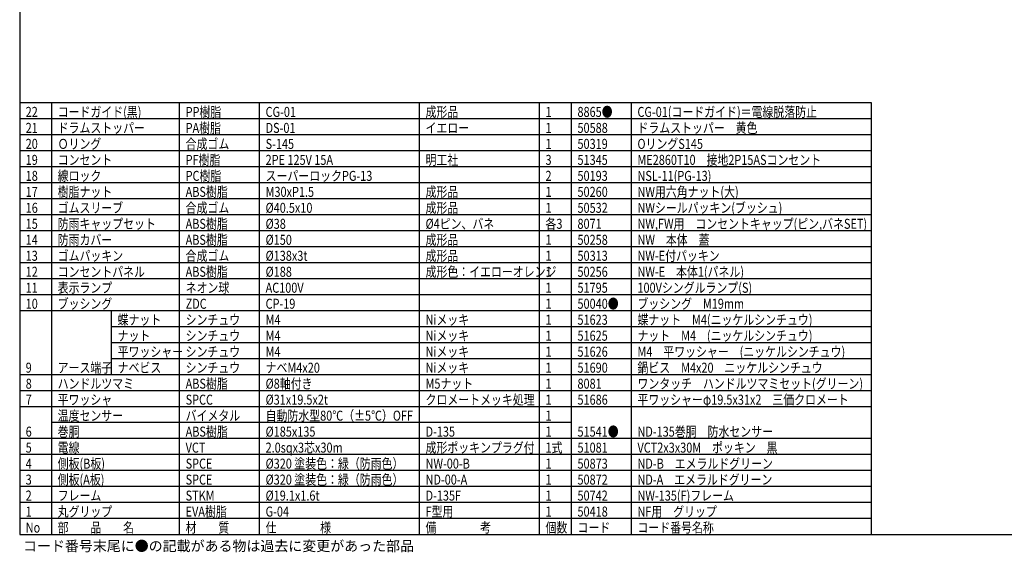
# Model space of a CAD drawing. Extents: x -205 to 200, y -140 to 138.
# Drawn here: x -190 to 56, y -140 to -7 of the extents above; entities that cross this region are included whole.
import ezdxf

# ---------------------------------------------------------------- set-up
doc = ezdxf.new("R2010")
doc.units = 0
doc.header["$LTSCALE"] = 6.750431
doc.header["$MEASUREMENT"] = 0
doc.layers.get('0').update_dxf_attribs({"linetype": 'CONTINUOUS'})
doc.styles.add('高2.5', font='txt.shx', dxfattribs={"height": 2.5, "bigfont": 'bigfont.shx'})
doc.styles.add('高3.2', font='txt.shx', dxfattribs={"height": 3.2, "bigfont": 'bigfont.shx'})

msp = doc.modelspace()

# ---------------------------------------------------------------- linework, layer by layer
at = {"color": 3}
for p, q in [((-190, 138.5), (-190, -135.5)), ((23, -27.5), (-190, -27.5)), ((23, -135.5), (23, -27.5)), ((-190, -135.5), (200, -135.5))]:
    msp.add_line(p, q, dxfattribs=at)
at = {"color": 7}
for p, q in [((-182, -135.5), (-182, -27.5)), ((-150, -135.5), (-150, -27.5)), ((-130, -135.5), (-130, -27.5)), ((-90, -135.5), (-90, -27.5)), ((-60, -135.5), (-60, -27.5)), ((-52, -135.5), (-52, -27.5)), ((-37, -135.5), (-37, -27.5)), ((23, -31.5), (-190, -31.5)), ((23, -35.5), (-190, -35.5)), ((23, -39.5), (-190, -39.5)), ((23, -43.5), (-190, -43.5)), ((23, -47.5), (-190, -47.5)), ((23, -51.5), (-190, -51.5)), ((23, -55.5), (-190, -55.5)), ((23, -59.5), (-190, -59.5)), ((23, -63.5), (-190, -63.5)), ((23, -67.5), (-190, -67.5)), ((23, -71.5), (-190, -71.5)), ((23, -75.5), (-190, -75.5)), ((23, -79.5), (-190, -79.5)), ((23, -83.5), (-167, -83.5)), ((23, -87.5), (-167, -87.5)), ((23, -91.5), (-167, -91.5)), ((23, -95.5), (-190, -95.5)), ((23, -99.5), (-190, -99.5)), ((23, -103.5), (-190, -103.5)), ((-52, -107.5), (-182, -107.5)), ((23, -111.5), (-190, -111.5)), ((23, -115.5), (-190, -115.5)), ((23, -119.5), (-190, -119.5)), ((23, -123.5), (-190, -123.5)), ((23, -127.5), (-190, -127.5)), ((23, -131.5), (-190, -131.5))]:
    msp.add_line(p, q, dxfattribs=at)
msp.add_line((-167, -95.5), (-167, -79.5))

# ---------------------------------------------------------------- texts
at = {"color": 7, "style": '高2.5', "width": 0.8}
for s, p in [('22', (-188.5, -31)), ('コードガイド(黒)', (-180.5, -31)), ('PP樹脂', (-148.5, -31)), ('CG-01', (-128.5, -31)), ('成形品', (-88.5, -31)), ('1', (-58.5, -31)), ('8865●', (-50.5, -31)), ('CG-01(コードガイド)＝電線脱落防止', (-35.5, -31)), ('21', (-188.5, -35)), ('ドラムストッパー', (-180.5, -35)), ('PA樹脂', (-148.5, -35)), ('DS-01', (-128.5, -35)), ('イエロー', (-88.5, -35)), ('1', (-58.5, -35)), ('50588', (-50.5, -35)), ('ドラムストッパー\u3000黄色', (-35.5, -35)), ('20', (-188.5, -39)), ('Ｏリング', (-180.5, -39)), ('合成ゴム', (-148.5, -39)), ('S-145', (-128.5, -39)), ('1', (-58.5, -39)), ('50319', (-50.5, -39)), ('OリングS145', (-35.5, -39)), ('19', (-188.5, -43)), ('コンセント', (-180.5, -43)), ('PF樹脂', (-148.5, -43)), ('2PE 125V 15A', (-128.5, -43)), ('明工社', (-88.5, -43)), ('3', (-58.5, -43)), ('51345', (-50.5, -43)), ('ME2860T10\u3000接地2P15ASコンセント', (-35.5, -43)), ('線ロック', (-180.5, -47)), ('PC樹脂', (-148.5, -47)), ('スーパーロックPG-13', (-128.5, -47)), ('NSL-11(PG-13)', (-35.5, -47)), ('18', (-188.5, -47)), ('2', (-58.5, -47)), ('50193', (-50.5, -47)), ('17', (-188.5, -51)), ('樹脂ナット', (-180.5, -51)), ('ABS樹脂', (-148.5, -51)), ('M30xP1.5', (-128.5, -51)), ('成形品', (-88.5, -51)), ('1', (-58.5, -51)), ('50260', (-50.5, -51)), ('NW用六角ナット(大)', (-35.5, -51)), ('16', (-188.5, -55)), ('ゴムスリーブ', (-180.5, -55)), ('合成ゴム', (-148.5, -55)), ('%%C40.5x10', (-128.5, -55)), ('成形品', (-88.5, -55)), ('1', (-58.5, -55)), ('50532', (-50.5, -55)), ('NWシールパッキン(ブッシュ)', (-35.5, -55)), ('15', (-188.5, -59)), ('防雨キャップセット', (-180.5, -59)), ('ABS樹脂', (-148.5, -59)), ('%%C38', (-128.5, -59)), ('%%C4ピン、バネ', (-88.5, -59)), ('各3', (-58.5, -59)), ('8071', (-50.5, -59)), ('NW,FW用\u3000コンセントキャップ(ピン,バネSET)', (-35.5, -59)), ('14', (-188.5, -63)), ('防雨カバー', (-180.5, -63)), ('ABS樹脂', (-148.5, -63)), ('%%C150', (-128.5, -63)), ('成形品', (-88.5, -63)), ('1', (-58.5, -63)), ('50258', (-50.5, -63)), ('NW\u3000本体\u3000蓋', (-35.5, -63)), ('13', (-188.5, -67)), ('ゴムパッキン', (-180.5, -67)), ('合成ゴム', (-148.5, -67)), ('%%C138x3t', (-128.5, -67)), ('成形品', (-88.5, -67)), ('1', (-58.5, -67)), ('50313', (-50.5, -67)), ('NW-E付パッキン', (-35.5, -67)), ('12', (-188.5, -71)), ('コンセントパネル', (-180.5, -71)), ('ABS樹脂', (-148.5, -71)), ('%%C188', (-128.5, -71)), ('成形色：イエローオレンジ', (-88.5, -71)), ('1', (-58.5, -71)), ('50256', (-50.5, -71)), ('NW-E\u3000本体1(パネル)', (-35.5, -71)), ('11', (-188.5, -75)), ('表示ランプ', (-180.5, -75)), ('ネオン球', (-148.5, -75)), ('AC100V', (-128.5, -75)), ('1', (-58.5, -75)), ('51795', (-50.5, -75)), ('100Vシングルランプ(S)', (-35.5, -75)), ('ブッシング', (-180.5, -79)), ('50040●', (-50.5, -79)), ('ブッシング\u3000M19mm', (-35.5, -79)), ('10', (-188.5, -79)), ('ZDC', (-148.5, -79)), ('CP-19', (-128.5, -79)), ('1', (-58.5, -79)), ('蝶ナット', (-165.5, -83)), ('シンチュウ', (-148.5, -83)), ('M4', (-128.5, -83)), ('Niメッキ', (-88.5, -83)), ('1', (-58.5, -83)), ('51623', (-50.5, -83)), ('蝶ナット\u3000M4(ニッケルシンチュウ)', (-35.5, -83)), ('ナット', (-165.5, -87)), ('シンチュウ', (-148.5, -87)), ('M4', (-128.5, -87)), ('Niメッキ', (-88.5, -87)), ('1', (-58.5, -87)), ('51625', (-50.5, -87)), ('ナット\u3000M4\u3000(ニッケルシンチュウ)', (-35.5, -87)), ('平ワッシャー', (-165.5, -91)), ('シンチュウ', (-148.5, -91)), ('M4', (-128.5, -91)), ('Niメッキ', (-88.5, -91)), ('1', (-58.5, -91)), ('51626', (-50.5, -91)), ('M4\u3000平ワッシャー\u3000(ニッケルシンチュウ)', (-35.5, -91)), ('9', (-188.5, -95)), ('アース端子', (-180.5, -95)), ('ナベビス', (-165.5, -95)), ('シンチュウ', (-148.5, -95)), ('ナベM4x20', (-128.5, -95)), ('Niメッキ', (-88.5, -95)), ('1', (-58.5, -95)), ('51690', (-50.5, -95)), ('鍋ビス\u3000M4x20\u3000ニッケルシンチュウ', (-35.5, -95)), ('8', (-188.5, -99)), ('ハンドルツマミ', (-180.5, -99)), ('ABS樹脂', (-148.5, -99)), ('%%C8軸付き', (-128.5, -99)), ('M5ナット', (-88.5, -99)), ('1', (-58.5, -99)), ('8081', (-50.5, -99)), ('ワンタッチ\u3000ハンドルツマミセット(グリーン)', (-35.5, -99)), ('7', (-188.5, -103)), ('平ワッシャ', (-180.5, -103)), ('SPCC', (-148.5, -103)), ('%%C31x19.5x2t', (-128.5, -103)), ('クロメートメッキ処理', (-88.5, -103)), ('1', (-58.5, -103)), ('51686', (-50.5, -103)), ('平ワッシャーφ19.5x31x2\u3000三価クロメート', (-35.5, -103)), ('温度センサー', (-180.5, -107)), ('バイメタル', (-148.5, -107)), ('自動防水型80℃（±5℃）OFF', (-128.5, -107)), ('1', (-58.5, -107)), ('巻胴', (-180.5, -111)), ('ABS樹脂', (-148.5, -111)), ('51541●', (-50.5, -111)), ('ND-135巻胴\u3000防水センサー', (-35.5, -111)), ('6', (-188.5, -111)), ('%%C185x135', (-128.5, -111)), ('D-135', (-88.5, -111)), ('1', (-58.5, -111)), ('5', (-188.5, -115)), ('電線', (-180.5, -115)), ('VCT', (-148.5, -115)), ('2.0sqx3芯x30m', (-128.5, -115)), ('成形ポッキンプラグ付', (-88.5, -115)), ('1式', (-58.5, -115)), ('51081', (-50.5, -115)), ('VCT2x3x30M\u3000ポッキン\u3000黒', (-35.5, -115)), ('4', (-188.5, -119)), ('側板(B板)', (-180.5, -119)), ('SPCE', (-148.5, -119)), ('%%C320 塗装色：緑（防雨色）', (-128.5, -119)), ('NW-00-B', (-88.5, -119)), ('1', (-58.5, -119)), ('50873', (-50.5, -119)), ('ND-B\u3000エメラルドグリーン', (-35.5, -119)), ('3', (-188.5, -123)), ('側板(A板)', (-180.5, -123)), ('SPCE', (-148.5, -123)), ('%%C320 塗装色：緑（防雨色）', (-128.5, -123)), ('ND-00-A', (-88.5, -123)), ('1', (-58.5, -123)), ('50872', (-50.5, -123)), ('ND-A\u3000エメラルドグリーン', (-35.5, -123)), ('2', (-188.5, -127)), ('フレーム', (-180.5, -127)), ('STKM', (-148.5, -127)), ('%%C19.1x1.6t', (-128.5, -127)), ('D-135F', (-88.5, -127)), ('1', (-58.5, -127)), ('50742', (-50.5, -127)), ('NW-135(F)フレーム', (-35.5, -127)), ('1', (-188.5, -131)), ('丸グリップ', (-180.5, -131)), ('EVA樹脂', (-148.5, -131)), ('G-04', (-128.5, -131)), ('F型用', (-88.5, -131)), ('1', (-58.5, -131)), ('50418', (-50.5, -131)), ('NF用\u3000グリップ', (-35.5, -131)), ('No', (-188.5, -135)), ('部\u3000\u3000品\u3000\u3000名', (-180.5, -135)), ('材\u3000\u3000質', (-148.5, -135)), ('仕\u3000\u3000\u3000\u3000様', (-128.5, -135)), ('備\u3000\u3000\u3000\u3000考', (-88.5, -135)), ('個数', (-58.5, -135)), ('コード', (-50.5, -135)), ('コード番号名称', (-35.5, -135))]:
    msp.add_text(s, height=2.5, dxfattribs=at).set_placement(p)
at = {"style": '高3.2'}
msp.add_text('コード番号末尾に●の記載がある物は過去に変更があった部品', height=2.56, dxfattribs=at).set_placement((-189.17, -139.64))

doc.saveas('drawing.dxf')
